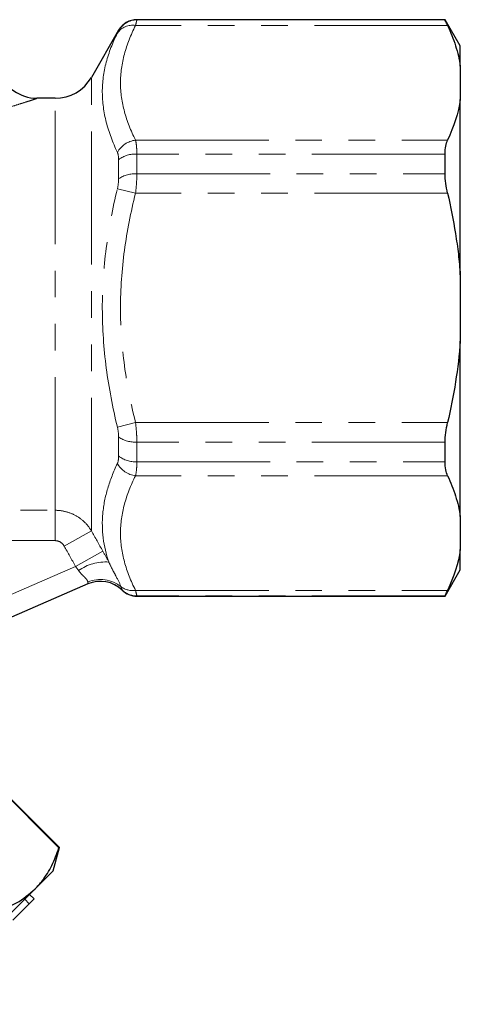
# Model space of a CAD drawing. Units: millimetres. Extents: x 151 to 256, y 96 to 269.
# Drawn here: x 235 to 256, y 184 to 231 of the extents above; entities that cross this region are included whole.
import ezdxf

# ---------------------------------------------------------------- set-up
doc = ezdxf.new("R2010")
doc.units = ezdxf.units.MM
doc.linetypes.add('PHANTOM', pattern=[12.7, 6.35, -1.27, 1.27, -1.27, 1.27, -1.27])

msp = doc.modelspace()

# ---------------------------------------------------------------- linework, layer by layer
at = {"color": 8, "linetype": 'PHANTOM', "lineweight": 18}
for p, q in [((255.088, 230.796), (240.211, 230.796)), ((240.272, 231.073), (240.272, 231.062)), ((240.272, 231.062), (254.973, 231.062)), ((239.406, 230.563), (239.406, 230.573)), ((238.107, 206.688), (238.107, 228.323)), ((236.375, 207.669), (236.375, 227.323)), ((240.211, 225.328), (255.088, 225.328)), ((240.272, 224.663), (240.272, 223.722)), ((254.973, 224.663), (240.272, 224.663)), ((239.406, 223.489), (239.406, 224.396)), ((240.272, 223.722), (254.973, 223.722)), ((239.345, 223.008), (240.211, 222.791)), ((255.088, 222.791), (240.211, 222.791)), ((239.345, 211.638), (240.211, 211.855)), ((240.211, 211.855), (255.088, 211.855)), ((239.406, 210.25), (239.406, 211.157)), ((254.973, 210.924), (240.272, 210.924)), ((240.272, 210.924), (240.272, 209.983)), ((240.272, 209.983), (254.973, 209.983)), ((255.088, 209.318), (240.211, 209.318)), ((227.112, 207.669), (236.375, 207.669)), ((236.375, 207.669), (236.375, 206.221)), ((238.107, 206.688), (236.808, 205.962)), ((236.375, 206.221), (227.112, 206.221)), ((238.65, 205.722), (237.351, 204.993)), ((232.6, 202.921), (237.351, 204.993)), ((240.211, 203.85), (255.088, 203.85)), ((254.973, 203.584), (240.272, 203.584)), ((240.272, 203.584), (240.272, 203.573))]:
    msp.add_line(p, q, dxfattribs=at)
at = {"color": 7, "linetype": 'Continuous', "lineweight": 25}
for p, q in [((254.973, 231.073), (240.272, 231.073)), ((255.695, 229.823), (254.973, 231.073)), ((254.973, 231.062), (254.973, 231.073)), ((239.406, 230.573), (238.107, 228.323)), ((255.695, 228.851), (255.695, 229.823)), ((255.695, 228.851), (255.695, 227.273)), ((236.375, 227.323), (235.499, 227.323)), ((255.695, 218.901), (255.695, 227.273)), ((254.973, 223.722), (254.973, 224.663)), ((255.695, 218.901), (255.695, 215.745)), ((255.695, 207.373), (255.695, 215.745)), ((254.973, 209.983), (254.973, 210.924)), ((255.695, 207.373), (255.695, 205.795)), ((255.695, 204.823), (255.695, 205.795)), ((254.973, 203.573), (255.695, 204.823)), ((237.936, 204.158), (234.041, 202.459)), ((240.272, 203.573), (254.973, 203.573)), ((254.973, 203.573), (254.973, 203.584)), ((236.559, 191.564), (232.725, 195.398)), ((236.578, 191.582), (232.743, 195.417)), ((236.279, 190.467), (236.578, 191.582)), ((236.578, 191.582), (236.559, 191.564)), ((236.279, 190.467), (235.426, 189.614)), ((235.426, 189.614), (229.915, 184.103)), ((235.373, 189.137), (235.161, 189.349)), ((234.36, 188.124), (235.138, 188.901)), ((235.138, 188.901), (234.925, 189.114)), ((235.138, 188.901), (235.373, 189.137))]:
    msp.add_line(p, q, dxfattribs=at)
for centre, radius, start, end in [((235.544, 229.323), 2, 135.2298, 268.8015), ((240.272, 230.073), 1, 90, 150), ((236.375, 229.323), 2, 270, 330), ((238.53, 202.78), 1.5, 45.8404, 113.5658), ((240.272, 204.573), 1, 225.8181, 270)]:
    msp.add_arc(centre, radius, start, end, dxfattribs=at)
at = {"color": 8, "linetype": 'PHANTOM', "lineweight": 18}
for centre, radius, start, end in [((240.062, 229.943), 0.866, 80.089, 145.897), ((240.272, 230.062), 1, 89.9916, 149.9697), ((240.35, 224.187), 1.149, 96.9522, 151.0102), ((240.205, 223.344), 1.321, 87.0733, 127.186), ((240.199, 222.269), 1.455, 87.0876, 122.9918), ((240.199, 212.377), 1.455, 237.0082, 272.9124), ((240.205, 211.302), 1.321, 232.814, 272.9267), ((240.35, 210.459), 1.149, 208.9898, 263.0478), ((238.788, 202.958), 2.249, 86.2838, 125.1633), ((238.545, 202.825), 1.544, 50.7547, 113.232), ((238.536, 202.783), 1.499, 45.9742, 113.5605), ((238.537, 202.783), 1.501, 46.062, 113.5323), ((240.073, 204.772), 0.932, 233.7524, 278.4866), ((240.272, 204.584), 1, 226.0746, 270.0036)]:
    msp.add_arc(centre, radius, start, end, dxfattribs=at)
for points, knots in [([(240.211, 230.796), (239.986, 230.346), (239.805, 229.893), (239.557, 228.977), (239.492, 228.512), (239.494, 227.592), (239.56, 227.135), (239.807, 226.227), (239.987, 225.776), (240.211, 225.328)], [0, 0, 0, 0, 0.25, 0.25, 0.5, 0.5, 0.75, 0.75, 1, 1, 1, 1]), ([(240.272, 231.062), (240.272, 231.056), (240.267, 231.029), (240.246, 230.939), (240.231, 230.877), (240.211, 230.796)], [0, 0, 0, 0, 0.5, 0.5, 1, 1, 1, 1]), ([(239.345, 224.744), (239.119, 225.223), (238.939, 225.702), (238.693, 226.661), (238.628, 227.139), (238.626, 228.094), (238.69, 228.572), (238.937, 229.51), (239.119, 229.973), (239.345, 230.428)], [0, 0, 0, 0, 0.25, 0.25, 0.5, 0.5, 0.75, 0.75, 1, 1, 1, 1]), ([(235.499, 227.309), (235.507, 227.311), (235.518, 227.315), (235.397, 227.276), (235.233, 227.224), (234.944, 227.132), (234.612, 227.027), (234.255, 226.914), (233.865, 226.791), (233.321, 226.62), (232.602, 226.395), (231.695, 226.113), (230.748, 225.821), (229.81, 225.535), (228.892, 225.259), (228.001, 224.994), (227.098, 224.729), (226.489, 224.555), (226.184, 224.467)], [0, 0, 0, 0, 0.051898, 0.067751, 0.116344, 0.166235, 0.209354, 0.253186, 0.297303, 0.341942, 0.427596, 0.513875, 0.601445, 0.689273, 0.766758, 0.844335, 0.922138, 1, 1, 1, 1]), ([(240.211, 225.328), (240.231, 225.247), (240.247, 225.149), (240.267, 224.925), (240.272, 224.801), (240.272, 224.663)], [0, 0, 0, 0, 0.5, 0.5, 1, 1, 1, 1]), ([(240.272, 223.722), (240.272, 223.578), (240.267, 223.425), (240.246, 223.112), (240.231, 222.953), (240.211, 222.791)], [0, 0, 0, 0, 0.5, 0.5, 1, 1, 1, 1]), ([(239.345, 211.638), (239.119, 212.572), (238.939, 213.509), (238.693, 215.396), (238.628, 216.344), (238.626, 218.254), (238.69, 219.218), (238.937, 221.126), (239.119, 222.072), (239.345, 223.008)], [0, 0, 0, 0, 0.25, 0.25, 0.5, 0.5, 0.75, 0.75, 1, 1, 1, 1]), ([(240.211, 222.791), (239.986, 221.892), (239.805, 220.985), (239.557, 219.153), (239.492, 218.223), (239.494, 216.383), (239.56, 215.47), (239.807, 213.654), (239.987, 212.752), (240.211, 211.855)], [0, 0, 0, 0, 0.25, 0.25, 0.5, 0.5, 0.75, 0.75, 1, 1, 1, 1]), ([(240.211, 211.855), (240.231, 211.693), (240.247, 211.531), (240.267, 211.218), (240.272, 211.068), (240.272, 210.924)], [0, 0, 0, 0, 0.5, 0.5, 1, 1, 1, 1]), ([(240.272, 209.983), (240.272, 209.845), (240.267, 209.718), (240.246, 209.495), (240.231, 209.399), (240.211, 209.318)], [0, 0, 0, 0, 0.5, 0.5, 1, 1, 1, 1]), ([(238.934, 205.203), (238.681, 205.959), (238.577, 206.73), (238.687, 207.918), (238.767, 208.317), (239.003, 209.112), (239.159, 209.508), (239.345, 209.902)], [0, 0, 0, 0, 0.5, 0.5, 0.75, 0.75, 1, 1, 1, 1]), ([(240.211, 209.318), (239.986, 208.869), (239.805, 208.415), (239.557, 207.499), (239.492, 207.034), (239.494, 206.114), (239.56, 205.658), (239.807, 204.75), (239.987, 204.299), (240.211, 203.85)], [0, 0, 0, 0, 0.25, 0.25, 0.5, 0.5, 0.75, 0.75, 1, 1, 1, 1]), ([(236.375, 207.669), (236.551, 207.669), (236.724, 207.647), (237.061, 207.558), (237.224, 207.492), (237.525, 207.321), (237.667, 207.215), (237.912, 206.974), (238.019, 206.837), (238.107, 206.688)], [0, 0, 0, 0, 0.25, 0.25, 0.5, 0.5, 0.75, 0.75, 1, 1, 1, 1]), ([(236.808, 205.962), (236.765, 206.04), (236.702, 206.106), (236.552, 206.196), (236.464, 206.221), (236.375, 206.221)], [0, 0, 0, 0, 0.5, 0.5, 1, 1, 1, 1]), ([(237.936, 204.243), (237.933, 204.276), (237.918, 204.313), (237.864, 204.393), (237.825, 204.436), (237.737, 204.524), (237.687, 204.572), (237.587, 204.676), (237.537, 204.732), (237.493, 204.797)], [0, 0, 0, 0, 0.25, 0.25, 0.5, 0.5, 0.75, 0.75, 1, 1, 1, 1]), ([(238.934, 205.203), (238.993, 205.074), (239.052, 204.958), (239.166, 204.74), (239.221, 204.638), (239.372, 204.348), (239.457, 204.174), (239.522, 204.02)], [0, 0, 0, 0, 0.25, 0.25, 0.5, 0.5, 1, 1, 1, 1]), ([(239.522, 204.02), (239.541, 203.973), (239.555, 203.936), (239.574, 203.883), (239.579, 203.868), (239.578, 203.864)], [0, 0, 0, 0, 0.5, 0.5, 1, 1, 1, 1]), ([(240.211, 203.85), (240.231, 203.769), (240.247, 203.705), (240.267, 203.616), (240.272, 203.59), (240.272, 203.584)], [0, 0, 0, 0, 0.5, 0.5, 1, 1, 1, 1])]:
    msp.add_open_spline(points, degree=3, knots=knots, dxfattribs=at)
at = {"color": 7, "linetype": 'Continuous', "lineweight": 25}
for points, knots in [([(255.088, 230.796), (255.05, 230.876), (255.022, 230.938), (254.983, 231.029), (254.973, 231.056), (254.973, 231.062)], [0, 0, 0, 0, 0.5, 0.5, 1, 1, 1, 1]), ([(255.088, 230.796), (255.236, 230.478), (255.364, 230.157), (255.57, 229.507), (255.647, 229.177), (255.695, 228.851)], [0, 0, 0, 0, 0.5, 0.5, 1, 1, 1, 1]), ([(254.973, 224.663), (254.973, 224.802), (254.983, 224.927), (255.022, 225.15), (255.05, 225.248), (255.088, 225.328)], [0, 0, 0, 0, 0.5, 0.5, 1, 1, 1, 1]), ([(255.088, 222.791), (255.05, 222.951), (255.022, 223.109), (254.983, 223.423), (254.973, 223.577), (254.973, 223.722)], [0, 0, 0, 0, 0.5, 0.5, 1, 1, 1, 1]), ([(255.088, 222.791), (255.236, 222.156), (255.363, 221.514), (255.518, 220.542), (255.563, 220.216), (255.64, 219.561), (255.671, 219.23), (255.695, 218.901)], [0, 0, 0, 0, 0.5, 0.5, 0.75, 0.75, 1, 1, 1, 1]), ([(254.973, 210.924), (254.973, 211.069), (254.983, 211.22), (255.022, 211.533), (255.05, 211.695), (255.088, 211.855)], [0, 0, 0, 0, 0.5, 0.5, 1, 1, 1, 1]), ([(255.088, 209.318), (255.05, 209.398), (255.022, 209.494), (254.983, 209.717), (254.973, 209.844), (254.973, 209.983)], [0, 0, 0, 0, 0.5, 0.5, 1, 1, 1, 1]), ([(255.088, 209.318), (255.236, 209), (255.364, 208.679), (255.57, 208.029), (255.647, 207.7), (255.695, 207.373)], [0, 0, 0, 0, 0.5, 0.5, 1, 1, 1, 1]), ([(254.973, 203.584), (254.973, 203.59), (254.983, 203.616), (255.022, 203.706), (255.05, 203.77), (255.088, 203.85)], [0, 0, 0, 0, 0.5, 0.5, 1, 1, 1, 1]), ([(235.426, 189.614), (235.543, 189.741), (235.849, 190.073), (236.243, 190.714), (236.453, 191.28), (236.559, 191.564)], [0, 0, 0, 0, 0.233798, 0.615219, 1, 1, 1, 1]), ([(233.477, 188.482), (233.844, 188.618), (234.584, 188.893), (235.144, 189.373), (235.426, 189.614)], [0, 0, 0, 0, 0.496416, 1, 1, 1, 1])]:
    msp.add_open_spline(points, degree=3, knots=knots, dxfattribs=at)
at = {"color": 8, "linetype": 'PHANTOM', "lineweight": 18}
for points in [[(239.345, 230.428), (239.385, 230.509), (239.406, 230.556), (239.406, 230.563)], [(239.406, 224.396), (239.406, 224.54), (239.385, 224.659), (239.345, 224.744)], [(239.345, 223.008), (239.385, 223.173), (239.406, 223.339), (239.406, 223.489)], [(239.406, 211.157), (239.406, 211.307), (239.385, 211.473), (239.345, 211.638)], [(239.345, 209.902), (239.385, 209.987), (239.406, 210.106), (239.406, 210.25)], [(238.107, 206.688), (238.288, 206.366), (238.469, 206.044), (238.65, 205.722)], [(237.351, 204.993), (237.17, 205.316), (236.989, 205.639), (236.808, 205.962)], [(238.65, 205.722), (238.748, 205.548), (238.843, 205.374), (238.934, 205.203)], [(237.493, 204.797), (237.448, 204.863), (237.401, 204.928), (237.351, 204.993)], [(237.938, 204.159), (237.942, 204.165), (237.941, 204.193), (237.936, 204.243)], [(237.936, 204.158), (237.937, 204.158), (237.938, 204.158), (237.938, 204.159)], [(239.578, 203.864), (239.578, 203.863), (239.578, 203.862), (239.578, 203.861)]]:
    msp.add_open_spline(points, degree=3, dxfattribs=at)
at = {"color": 7, "linetype": 'Continuous', "lineweight": 25}
for points in [[(255.695, 227.273), (255.6, 226.621), (255.388, 225.973), (255.088, 225.328)], [(255.695, 215.745), (255.6, 214.437), (255.387, 213.141), (255.088, 211.855)], [(255.695, 205.795), (255.6, 205.143), (255.388, 204.495), (255.088, 203.85)], [(239.578, 203.861), (239.576, 203.858), (239.575, 203.856), (239.575, 203.856)]]:
    msp.add_open_spline(points, degree=3, dxfattribs=at)

doc.saveas('drawing.dxf')
